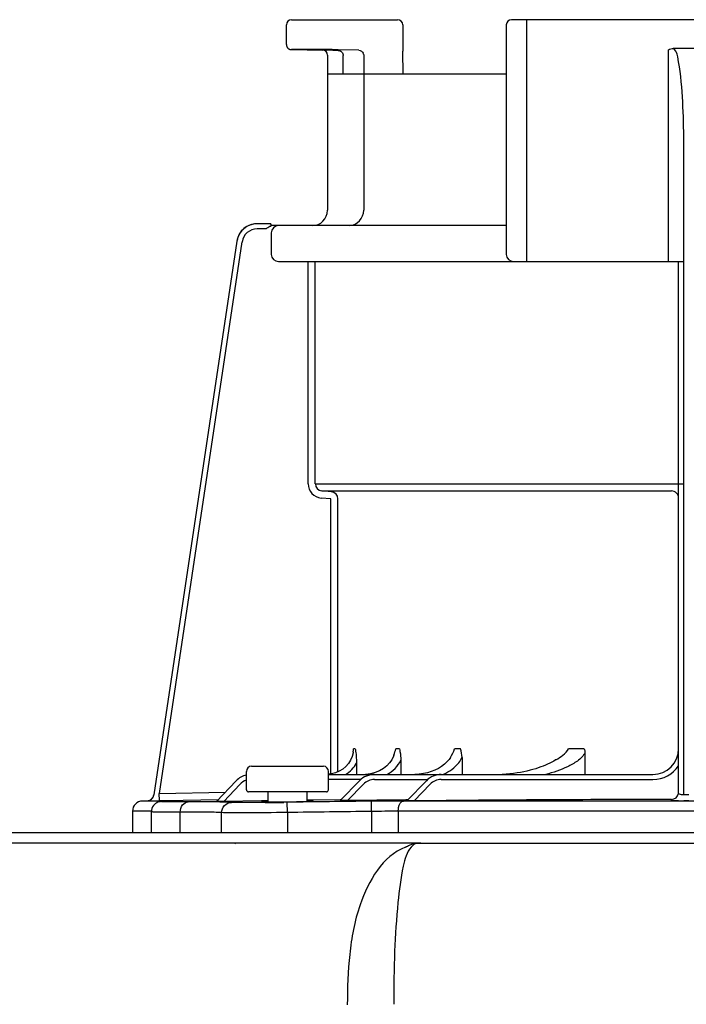
# Model space of a CAD drawing. Units: inches. Extents: x -134 to 146, y -48 to 141.
# Drawn here: x -1 to 1, y 40 to 44 of the extents above; entities that cross this region are included whole.
import ezdxf

# ---------------------------------------------------------------- set-up
doc = ezdxf.new("R2010")
doc.units = ezdxf.units.IN
doc.header["$MEASUREMENT"] = 0

# ---------------------------------------------------------------- blocks, each defined once
blk = doc.blocks.new('NPE-S2 (150-180-210-240)')
at = {"linetype": 'Continuous'}
for p, q in [((7.2699, 31.9929), (7.6781, 31.9929)), ((9.4599, 31.9929), (8.1155, 31.9929)), ((8.1747, 31.0632), (8.1747, 31.9929)), ((7.2502, 31.8978), (7.2502, 31.9732)), ((7.6978, 31.9732), (7.6978, 31.8726)), ((8.0958, 31.9732), (8.0958, 31.0908)), ((7.3563, 31.8785), (7.2695, 31.8781)), ((7.4285, 31.8754), (7.3891, 31.876)), ((7.4285, 31.8754), (7.4489, 31.875)), ((7.5283, 31.876), (7.4493, 31.8774)), ((8.7187, 31.0632), (8.7187, 31.8766)), ((8.8377, 31.8826), (8.7378, 31.8826)), ((7.4084, 31.8563), (7.4083, 31.8585)), ((7.4084, 31.8563), (7.4084, 31.2603)), ((7.4683, 31.7847), (7.4683, 31.8553)), ((7.5477, 31.8563), (7.5477, 31.2603)), ((7.6979, 31.8696), (7.6978, 31.8725)), ((7.6991, 31.7847), (7.6978, 31.8711)), ((7.4084, 31.7847), (8.0958, 31.7847)), ((8.7778, 29.013), (8.7777, 31.542)), ((7.1911, 31.2084), (7.1382, 31.2084)), ((7.1911, 31.2081), (7.1911, 31.2073)), ((8.0958, 31.2012), (7.1911, 31.2012)), ((7.1724, 31.1887), (7.1382, 31.1887)), ((7.1924, 31.1736), (7.1924, 31.0908)), ((7.0602, 31.1412), (6.7411, 29.013)), ((7.0602, 31.1412), (6.7411, 29.013)), ((7.0797, 31.1383), (6.7618, 29.018)), ((7.0602, 31.1412), (7.0602, 31.1412)), ((7.22, 31.0632), (8.7777, 31.0632)), ((7.3341, 30.2087), (7.3341, 31.0632)), ((7.3616, 30.2087), (7.3616, 31.0632)), ((7.3616, 30.2087), (8.7778, 30.2087)), ((7.3869, 30.1812), (8.7306, 30.1812)), ((7.4233, 30.178), (7.3869, 30.1812)), ((7.4209, 30.1505), (7.3845, 30.1537)), ((7.4209, 29.0928), (7.4209, 30.1505)), ((7.4485, 29.1011), (7.4485, 30.1505)), ((7.5153, 29.1899), (7.5088, 29.1899)), ((7.6846, 29.1899), (7.6711, 29.1899)), ((7.9199, 29.1899), (7.8969, 29.1899)), ((8.3953, 29.1899), (8.3351, 29.1899)), ((7.9255, 29.1569), (7.9255, 29.0913)), ((8.3981, 29.1756), (8.3981, 29.0913)), ((7.1165, 29.1228), (7.3925, 29.1228)), ((7.5198, 29.1351), (7.5198, 29.0913)), ((7.6905, 29.1459), (7.6905, 29.0913)), ((7.0968, 29.0322), (7.0968, 29.1031)), ((7.4122, 29.0322), (7.4122, 29.1031)), ((7.4235, 29.093), (7.4122, 29.0919)), ((7.4122, 29.0913), (8.6596, 29.0913)), ((7.574, 29.0938), (7.5549, 29.0915)), ((7.5919, 29.0984), (7.574, 29.0938)), ((7.0573, 29.0665), (6.9823, 28.9868)), ((7.0716, 29.053), (7.0096, 28.987)), ((7.537, 29.0716), (7.4122, 29.0716)), ((7.4574, 28.9906), (7.5325, 29.0675)), ((7.485, 28.9907), (7.5466, 29.0538)), ((7.5889, 29.0716), (7.7936, 29.0716)), ((7.7137, 28.9895), (7.7887, 29.0672)), ((7.7411, 28.9894), (7.8029, 29.0535)), ((7.8455, 29.0716), (8.6596, 29.0716)), ((6.7411, 29.013), (6.7411, 29.013)), ((6.7618, 29.018), (7.0166, 29.0233)), ((6.7624, 28.9904), (6.7618, 29.018)), ((7.4043, 29.0243), (7.1047, 29.0243)), ((7.1786, 29.0243), (7.1793, 28.9855)), ((7.3298, 28.9876), (7.3304, 29.0243)), ((8.7977, 29.013), (8.7778, 29.013)), ((6.6976, 28.9891), (6.6974, 28.9891)), ((6.7188, 28.9896), (6.6976, 28.9891)), ((6.7712, 28.9891), (6.6976, 28.9891)), ((6.7188, 28.9896), (6.7225, 28.9896)), ((6.7225, 28.9896), (6.7269, 28.9897)), ((6.7269, 28.9897), (6.7317, 28.9898)), ((6.7317, 28.9898), (6.7551, 28.9903)), ((6.7551, 28.9903), (6.7624, 28.9904)), ((6.7624, 28.9904), (6.7712, 28.9906)), ((6.7712, 28.9906), (6.7777, 28.9908)), ((6.7777, 28.9908), (6.7842, 28.9909)), ((6.7777, 28.9876), (6.7792, 28.9877)), ((6.7842, 28.9909), (6.9901, 28.9951)), ((7.1552, 28.9894), (7.0096, 28.987)), ((7.1701, 28.9896), (7.1552, 28.9894)), ((7.1792, 28.9898), (7.1701, 28.9896)), ((7.2539, 28.9842), (7.2408, 28.9841)), ((7.2545, 28.9448), (7.2539, 28.9842)), ((7.3535, 28.9925), (7.3298, 28.9922)), ((7.4574, 28.9941), (7.3535, 28.9925)), ((7.4609, 28.9942), (7.4574, 28.9941)), ((7.7091, 28.9935), (7.485, 28.9907)), ((7.5779, 28.9489), (7.5774, 28.9883)), ((9.875, 28.9891), (7.7005, 28.9891)), ((7.7133, 28.9936), (7.7091, 28.9935)), ((7.7177, 28.9936), (7.7133, 28.9936)), ((8.7306, 28.9904), (8.7306, 28.9952)), ((8.7581, 28.9891), (8.7581, 28.9896)), ((8.7978, 28.9895), (8.7776, 28.9895)), ((6.6588, 28.9497), (6.6588, 28.8677)), ((6.7309, 28.9497), (6.6588, 28.9497)), ((6.7309, 28.9497), (6.7309, 28.8677)), ((6.8423, 28.8677), (6.8423, 28.9465)), ((7.0013, 28.8677), (7.0013, 28.9444)), ((7.2545, 28.9448), (7.2545, 28.8677)), ((7.5779, 28.9489), (7.5779, 28.8677)), ((7.6804, 28.9497), (7.6804, 28.8677)), ((9.895, 28.9497), (7.6804, 28.9497)), ((1.3562, 28.8677), (11.094, 28.8677)), ((7.7672, 28.8272), (4.6887, 28.8272)), ((7.7677, 28.8272), (14.3071, 28.8272))]:
    blk.add_line(p, q, dxfattribs=at)
blk.add_line((8.7581, 29.0228), (8.7581, 31.0632))
for points in [[(7.2502, 31.8978), (7.2502, 31.8967), (7.2503, 31.8955), (7.2505, 31.8942), (7.2508, 31.893), (7.2511, 31.8919), (7.2515, 31.8907), (7.2519, 31.8897), (7.2524, 31.8886), (7.253, 31.8876), (7.2536, 31.8867), (7.2543, 31.8858), (7.255, 31.8849), (7.2557, 31.8841), (7.2564, 31.8834), (7.2572, 31.8827), (7.258, 31.8821), (7.2589, 31.8815), (7.2597, 31.8809), (7.2605, 31.8805), (7.2614, 31.88), (7.2623, 31.8796), (7.2631, 31.8793), (7.264, 31.879), (7.2648, 31.8788), (7.2656, 31.8786), (7.2664, 31.8784), (7.2671, 31.8783), (7.2679, 31.8782), (7.2685, 31.8782), (7.2691, 31.8781), (7.2695, 31.8781), (7.3891, 31.876)], [(7.507, 29.1767), (7.5066, 29.1744), (7.503, 29.16), (7.4971, 29.1461), (7.4889, 29.1332), (7.4788, 29.1215), (7.4668, 29.1114), (7.4534, 29.1032), (7.4389, 29.097), (7.4235, 29.093)], [(7.6639, 29.1653), (7.6626, 29.1615), (7.6561, 29.148), (7.6473, 29.1353), (7.6363, 29.1238), (7.6232, 29.1136), (7.6084, 29.1051), (7.5919, 29.0984)], [(7.8806, 29.1564), (7.8757, 29.149), (7.8674, 29.1392), (7.8576, 29.1301), (7.8466, 29.1219), (7.8345, 29.1145), (7.8215, 29.1081), (7.8075, 29.1025), (7.7927, 29.098), (7.7772, 29.0946), (7.7611, 29.0924), (7.7444, 29.0913)], [(8.2864, 29.1475), (8.2854, 29.1468), (8.2781, 29.1425), (8.2705, 29.1383), (8.2626, 29.1343), (8.2545, 29.1305), (8.2461, 29.1268), (8.2373, 29.1233), (8.2282, 29.1199), (8.2187, 29.1166), (8.2087, 29.1134), (8.1981, 29.1103), (8.1869, 29.1073), (8.1752, 29.1044), (8.163, 29.1017), (8.1503, 29.0993), (8.1371, 29.0971), (8.1235, 29.0952), (8.1094, 29.0936), (8.0949, 29.0924), (8.0799, 29.0916)], [(6.7627, 28.9861), (6.7598, 28.9854), (6.7562, 28.9842), (6.7518, 28.9822), (6.7471, 28.9793), (6.7428, 28.9756), (6.7389, 28.9712), (6.7357, 28.9662), (6.7332, 28.9607), (6.7315, 28.9545), (6.7309, 28.9473)], [(6.77, 28.9871), (6.7687, 28.987), (6.7675, 28.9869), (6.7662, 28.9867), (6.7647, 28.9865), (6.7627, 28.9861)], [(6.7739, 28.9874), (6.7725, 28.9873), (6.7712, 28.9872), (6.77, 28.9871)], [(6.7777, 28.9876), (6.777, 28.9876), (6.7739, 28.9874)]]:
    blk.add_lwpolyline(points, dxfattribs=at)
for centre, radius, start, end in [((7.2699, 31.9732), 0.0197, 90, 180), ((7.6781, 31.9732), 0.0197, 0, 90), ((8.1155, 31.9732), 0.0197, 90, 180), ((7.3887, 31.8563), 0.0197, 0, 89), ((7.4485, 31.8552), 0.0198, 43.897, 60.7571), ((7.5275, 31.8562), 0.0202, 12.088, 23.0076), ((7.3493, 31.2603), 0.0591, 270, 0), ((7.4885, 31.2603), 0.0591, 274.2011, 0), ((7.1381, 31.1296), 0.0788, 90, 171.4736), ((7.1382, 31.1296), 0.0788, 97.5463, 163.0734), ((7.1382, 31.1294), 0.079, 91.2948, 97.5607), ((7.1382, 31.1294), 0.079, 90.0149, 97.5533), ((7.1382, 31.1303), 0.0781, 90.0026, 91.2856), ((7.007, 31.202), 0.1842, 1.2381, 1.6536), ((6.7951, 31.1973), 0.3962, 0.9913, 1.2542), ((6.543, 31.1929), 0.6483, 0.7326, 0.9939), ((6.3773, 31.1907), 0.814, 0.61, 0.7403), ((7.22, 31.1736), 0.0276, 90.0255, 180.0255), ((7.1382, 31.1295), 0.0591, 90.0039, 171.4687), ((7.1383, 31.1295), 0.0789, 162.7382, 171.4464), ((7.1381, 31.1296), 0.0787, 165.7622, 171.4615), ((7.1386, 31.1294), 0.0793, 163.0706, 165.7675), ((7.22, 31.0908), 0.0276, 179.9745, 269.9745), ((8.1234, 31.0908), 0.0276, 180, 270), ((7.3893, 30.2087), 0.0552, 180.024, 265.0218), ((7.3893, 30.2087), 0.0276, 180.0619, 265.0732), ((7.4209, 30.1505), 0.0276, 359.978, 84.9721), ((5.8659, 29.4127), 1.6579, 351.8179, 352.2769), ((7.8243, 29.1568), 0.1012, 0.0604, 19.0658), ((8.6596, 29.1899), 0.0986, 270, 0), ((7.1165, 29.1031), 0.0197, 90, 180), ((7.3925, 29.1031), 0.0197, 0, 90), ((8.6596, 29.1899), 0.1183, 270, 326.4427), ((7.1147, 29.0125), 0.0788, 103.1562, 136.7468), ((7.5889, 29.0125), 0.0788, 90, 135.7029), ((7.8455, 29.0125), 0.0788, 90, 136.037), ((7.1147, 29.0125), 0.0591, 107.6405, 136.7468), ((7.5889, 29.0125), 0.0591, 90, 135.7029), ((7.8455, 29.0125), 0.0591, 90, 136.037), ((6.7138, 29.0171), 0.0276, 271.1811, 351.4736), ((6.7139, 29.017), 0.0275, 311.3301, 323.1158), ((6.7141, 29.0168), 0.0272, 323.1486, 327.5419), ((6.7135, 29.0172), 0.0279, 327.5543, 335.384), ((6.7133, 29.0173), 0.0281, 335.3732, 339.6912), ((6.7139, 29.0171), 0.0275, 339.652, 351.4023), ((7.1047, 29.0322), 0.00788, 180, 270), ((7.4043, 29.0322), 0.00788, 270, 0), ((8.7305, 29.0228), 0.0276, 270.0397, 350.0867), ((8.7305, 29.0228), 0.0276, 350.0269, 359.9604), ((6.6982, 28.9497), 0.0394, 91.1811, 180), ((6.7138, 29.017), 0.0276, 271.2548, 283.2199), ((6.7137, 29.0176), 0.0281, 283.1798, 286.9251), ((6.7137, 29.0174), 0.0279, 286.9131, 295.3248), ((6.714, 29.0168), 0.0273, 295.3451, 297.8567), ((6.7139, 29.017), 0.0275, 297.9047, 311.328), ((6.7714, 27.89), 1.0991, 89.7372, 90.0112), ((6.8022, 28.5793), 0.4091, 93.2233, 93.4387), ((6.9542, 26.582), 2.4036, 88.8256, 89.1735), ((7.0559, 43.4982), 14.5154, 270.44484, 270.73005), ((7.1588, 35.7625), 6.7771, 270.67455, 270.80914), ((7.7042, 18.7613), 10.2278, 90.02073, 90.71022), ((8.8334, -72.6316), 101.6268, 90.05798, 90.61586), ((8.7771, 31.0786), 2.0891, 269.4794, 270.0139), ((7.6835, 21.8512), 7.0985, 90.02491, 90.85252)]:
    blk.add_arc(centre, radius, start, end, dxfattribs=at)
for points, knots in [([(7.4493, 31.8774), (7.4393, 31.8776), (7.4083, 31.878), (7.3774, 31.8786), (7.3563, 31.8785)], [0, 0, 0, 0, 0.32147, 1, 1, 1, 1]), ([(8.7548, 31.8505), (8.7543, 31.8537), (8.752, 31.8656), (8.7452, 31.8774), (8.7378, 31.8826)], [0, 0, 0, 0, 0.261849, 1, 1, 1, 1]), ([(8.7777, 31.542), (8.7777, 31.5936), (8.7745, 31.6967), (8.7649, 31.7999), (8.7548, 31.8505)], [0, 0, 0, 0, 0.500139, 1, 1, 1, 1]), ([(7.1911, 31.2084), (7.1911, 31.2084), (7.191, 31.2083), (7.1911, 31.2082), (7.1911, 31.2081)], [0, 0, 0, 0, 0.253219, 1, 1, 1, 1]), ([(8.7581, 30.1537), (8.7581, 30.1607), (8.7523, 30.1753), (8.7377, 30.1811), (8.7306, 30.1812)], [0, 0, 0, 0, 0.499328, 1, 1, 1, 1]), ([(7.5153, 29.1899), (7.5159, 29.1855), (7.5183, 29.1673), (7.5198, 29.149), (7.5198, 29.1351)], [0, 0, 0, 0, 0.241165, 1, 1, 1, 1]), ([(7.6846, 29.1899), (7.6855, 29.1864), (7.6888, 29.1719), (7.6905, 29.1571), (7.6905, 29.1459)], [0, 0, 0, 0, 0.243492, 1, 1, 1, 1]), ([(8.2864, 29.1475), (8.2955, 29.1533), (8.3137, 29.1644), (8.3308, 29.1798), (8.3351, 29.1899)], [0, 0, 0, 0, 0.49723, 1, 1, 1, 1]), ([(7.8531, 29.0913), (7.8538, 29.0916), (7.8545, 29.092), (7.8553, 29.0923), (7.8771, 29.1025), (7.9051, 29.1218), (7.9222, 29.1495), (7.9255, 29.1569)], [-0.025143, -0.025143, -0.025143, -0.025143, 0, 0, 0, 0.748569, 1, 1, 1, 1]), ([(8.3981, 29.1756), (8.3926, 29.1621), (8.3695, 29.141), (8.3183, 29.113), (8.2758, 29.0987), (8.2473, 29.0913)], [0, 0, 0, 0, 0.248031, 0.49869, 1, 1, 1, 1]), ([(8.7696, 29.0134), (8.7668, 29.0138), (8.7631, 29.0143), (8.7581, 29.0167), (8.7581, 29.018)], [0, 0, 0, 0, 0.682273, 1, 1, 1, 1]), ([(6.8726, 28.9858), (6.8627, 28.9857), (6.8445, 28.9857), (6.8177, 28.9856), (6.7928, 28.9861), (6.78, 28.9856), (6.7661, 28.9871), (6.775, 28.9875), (6.7777, 28.9876)], [0, 0, 0, 0, 0.265318, 0.489178, 0.74186, 0.889282, 0.927927, 1, 1, 1, 1]), ([(6.7792, 28.9877), (6.7827, 28.9879), (6.7974, 28.989), (6.7809, 28.9891), (6.7765, 28.9891)], [0, 0, 0, 0, 0.443144, 1, 1, 1, 1]), ([(6.8423, 28.9464), (6.8422, 28.956), (6.8469, 28.9747), (6.8644, 28.9856), (6.8726, 28.9858)], [0, 0, 0, 0, 0.541512, 1, 1, 1, 1]), ([(6.9889, 28.9854), (6.981, 28.9855), (6.9422, 28.9859), (6.9034, 28.9859), (6.8726, 28.9858)], [0, 0, 0, 0, 0.204041, 1, 1, 1, 1]), ([(7.0096, 28.987), (7.0065, 28.987), (7.0006, 28.9869), (6.9934, 28.9867), (6.9885, 28.9868), (6.9851, 28.9866), (6.984, 28.9869), (6.9821, 28.9866), (6.9823, 28.9868)], [0, 0, 0, 0, 0.336927, 0.650335, 0.78666, 0.898746, 0.974035, 1, 1, 1, 1]), ([(7.0013, 28.9444), (7.0014, 28.9543), (7.0094, 28.9749), (7.0298, 28.9836), (7.0397, 28.9838)], [0, 0, 0, 0, 0.502139, 1, 1, 1, 1]), ([(7.0397, 28.9838), (7.0375, 28.984), (7.0254, 28.9846), (7.0134, 28.9849), (7.0035, 28.9851)], [0, 0, 0, 0, 0.18307, 1, 1, 1, 1]), ([(7.1686, 28.9833), (7.14, 28.9831), (7.0971, 28.9833), (7.054, 28.9828), (7.0397, 28.9838)], [0, 0, 0, 0, 0.665394, 1, 1, 1, 1]), ([(7.1553, 28.986), (7.1552, 28.9855), (7.1585, 28.9862), (7.1619, 28.9853), (7.17, 28.9857), (7.1756, 28.9855), (7.179, 28.9855)], [0, 0, 0, 0, 0.06545, 0.258207, 0.573003, 1, 1, 1, 1]), ([(7.179, 28.9873), (7.1756, 28.9872), (7.17, 28.9868), (7.1619, 28.987), (7.1585, 28.9859), (7.1553, 28.9866), (7.1553, 28.986)], [0, 0, 0, 0, 0.426151, 0.740759, 0.933776, 1, 1, 1, 1]), ([(7.179, 28.9855), (7.1832, 28.9855), (7.203, 28.9855), (7.2228, 28.9856), (7.2385, 28.9858)], [0, 0, 0, 0, 0.208669, 1, 1, 1, 1]), ([(7.2545, 28.986), (7.2616, 28.9861), (7.2867, 28.9865), (7.3119, 28.987), (7.33, 28.9876)], [0, 0, 0, 0, 0.281891, 1, 1, 1, 1]), ([(7.3536, 28.9889), (7.3536, 28.9894), (7.3504, 28.9888), (7.347, 28.9897), (7.339, 28.9894), (7.3334, 28.9895), (7.33, 28.9895)], [0, 0, 0, 0, 0.066069, 0.258937, 0.573534, 1, 1, 1, 1]), ([(7.33, 28.9876), (7.3334, 28.9877), (7.339, 28.9881), (7.347, 28.988), (7.3503, 28.989), (7.3536, 28.9884), (7.3536, 28.9889)], [0, 0, 0, 0, 0.426826, 0.741474, 0.934262, 1, 1, 1, 1]), ([(7.485, 28.9907), (7.482, 28.9906), (7.476, 28.9906), (7.4687, 28.9905), (7.4637, 28.9905), (7.4603, 28.9904), (7.4592, 28.9907), (7.4573, 28.9904), (7.4574, 28.9906)], [0, 0, 0, 0, 0.335645, 0.648624, 0.785283, 0.898139, 0.974048, 1, 1, 1, 1]), ([(7.6804, 28.9497), (7.6804, 28.9547), (7.6814, 28.9689), (7.6902, 28.9887), (7.7005, 28.9891)], [0, 0, 0, 0, 0.327514, 1, 1, 1, 1]), ([(7.7411, 28.9894), (7.738, 28.9894), (7.7321, 28.9893), (7.7248, 28.9893), (7.7199, 28.9893), (7.7165, 28.9892), (7.7154, 28.9895), (7.7136, 28.9893), (7.7137, 28.9895)], [0, 0, 0, 0, 0.336944, 0.65061, 0.787146, 0.899466, 0.974611, 1, 1, 1, 1]), ([(8.7581, 28.9896), (8.7544, 28.9896), (8.7477, 28.9897), (8.7398, 28.9898), (8.7351, 28.99), (8.7326, 28.9901), (8.7315, 28.9903), (8.7306, 28.9903), (8.7306, 28.9904)], [0, 0, 0, 0, 0.411338, 0.72959, 0.845853, 0.930502, 0.982063, 1, 1, 1, 1]), ([(6.8423, 28.9464), (6.8264, 28.9463), (6.8041, 28.9462), (6.7765, 28.9463), (6.7606, 28.9463), (6.7485, 28.9467), (6.7388, 28.9464), (6.7347, 28.9475), (6.7309, 28.9467), (6.7309, 28.9473)], [0, 0, 0, 0, 0.428037, 0.600118, 0.742604, 0.854482, 0.93498, 0.983553, 1, 1, 1, 1]), ([(7.0013, 28.9444), (6.9827, 28.9458), (6.9296, 28.9463), (6.8766, 28.9465), (6.8423, 28.9464)], [0, 0, 0, 0, 0.353255, 1, 1, 1, 1]), ([(7.2545, 28.9448), (7.199, 28.9442), (7.1245, 28.9434), (7.0401, 28.9438), (7.0112, 28.9438), (7.0013, 28.9444)], [0, 0, 0, 0, 0.657383, 0.883315, 1, 1, 1, 1]), ([(7.0544, 28.825), (7.0542, 28.8257), (7.054, 28.8268), (7.0529, 28.8272), (7.0526, 28.8272)], [0, 0, 0, 0, 0.68709, 1, 1, 1, 1]), ([(7.7081, 28.8114), (7.6205, 28.7774), (7.5276, 28.6168), (7.4896, 28.4011), (7.4849, 28.2704), (7.4844, 28.2058)], [0, 0, 0, 0, 0.420491, 0.711128, 1, 1, 1, 1]), ([(7.7371, 28.8188), (7.7346, 28.8166), (7.7322, 28.8142), (7.73, 28.8117), (7.7125, 28.7921), (7.6925, 28.7172), (7.676, 28.5843), (7.6647, 28.4058), (7.6627, 28.2754), (7.6629, 28.2074)], [-0.0163, -0.0163, -0.0163, -0.0163, 0, 0, 0, 0.128972, 0.360185, 0.666919, 1, 1, 1, 1]), ([(7.7081, 28.8117), (7.713, 28.8147), (7.7296, 28.8232), (7.7484, 28.8267), (7.7612, 28.8271)], [0, 0, 0, 0, 0.308855, 1, 1, 1, 1]), ([(7.7676, 28.8272), (7.7594, 28.8272), (7.7472, 28.8263), (7.7377, 28.8194), (7.7352, 28.8172)], [0, 0, 0, 0, 0.713995, 1, 1, 1, 1]), ([(7.7612, 28.8271), (7.7623, 28.8271), (7.7645, 28.8272), (7.7666, 28.8272), (7.7676, 28.8272)], [0, 0, 0, 0, 0.525076, 1, 1, 1, 1])]:
    blk.add_open_spline(points, degree=3, knots=knots, dxfattribs=at)
for points in [[(7.4489, 31.875), (7.4521, 31.875), (7.4554, 31.8741), (7.4582, 31.8725)], [(7.5283, 31.876), (7.5354, 31.8759), (7.5433, 31.8706), (7.5461, 31.8641)], [(8.7187, 31.8766), (8.7242, 31.8803), (8.7311, 31.8826), (8.7378, 31.8826)], [(7.4628, 31.869), (7.4649, 31.8668), (7.4665, 31.864), (7.4674, 31.8611)], [(7.4674, 31.8611), (7.468, 31.8592), (7.4683, 31.8572), (7.4683, 31.8553)], [(7.5472, 31.8604), (7.5475, 31.8591), (7.5477, 31.8577), (7.5477, 31.8563)], [(7.1863, 31.1975), (7.1814, 31.1951), (7.177, 31.1918), (7.1724, 31.1887)], [(7.1912, 31.1994), (7.1896, 31.1988), (7.1879, 31.1982), (7.1863, 31.1975)], [(7.6639, 29.1653), (7.6665, 29.1735), (7.669, 29.1816), (7.6711, 29.1899)], [(7.8806, 29.1564), (7.8869, 29.1671), (7.8929, 29.1781), (7.8969, 29.1899)], [(8.3953, 29.1899), (8.3972, 29.1854), (8.3981, 29.1805), (8.3981, 29.1756)], [(7.4781, 29.0912), (7.4952, 29.1019), (7.5101, 29.1174), (7.5198, 29.1351)], [(7.6368, 29.0911), (7.6592, 29.1035), (7.6794, 29.1229), (7.6905, 29.1459)], [(8.7778, 29.013), (8.775, 29.013), (8.7723, 29.0131), (8.7696, 29.0134)], [(6.7461, 28.9785), (6.7492, 28.9816), (6.7529, 28.9841), (6.7569, 28.9859)], [(6.7569, 28.9859), (6.7614, 28.9879), (6.7663, 28.989), (6.7712, 28.9891)], [(7.5774, 28.9883), (7.4696, 28.9871), (7.3617, 28.9857), (7.2539, 28.9842)], [(7.5779, 28.9489), (7.4701, 28.9476), (7.3623, 28.9463), (7.2545, 28.9448)]]:
    blk.add_open_spline(points, degree=3, dxfattribs=at)

msp = doc.modelspace()

# ---------------------------------------------------------------- block references
msp.add_blockref('NPE-S2 (150-180-210-240)', (-7.4671, 11.5667))

doc.saveas('drawing.dxf')
